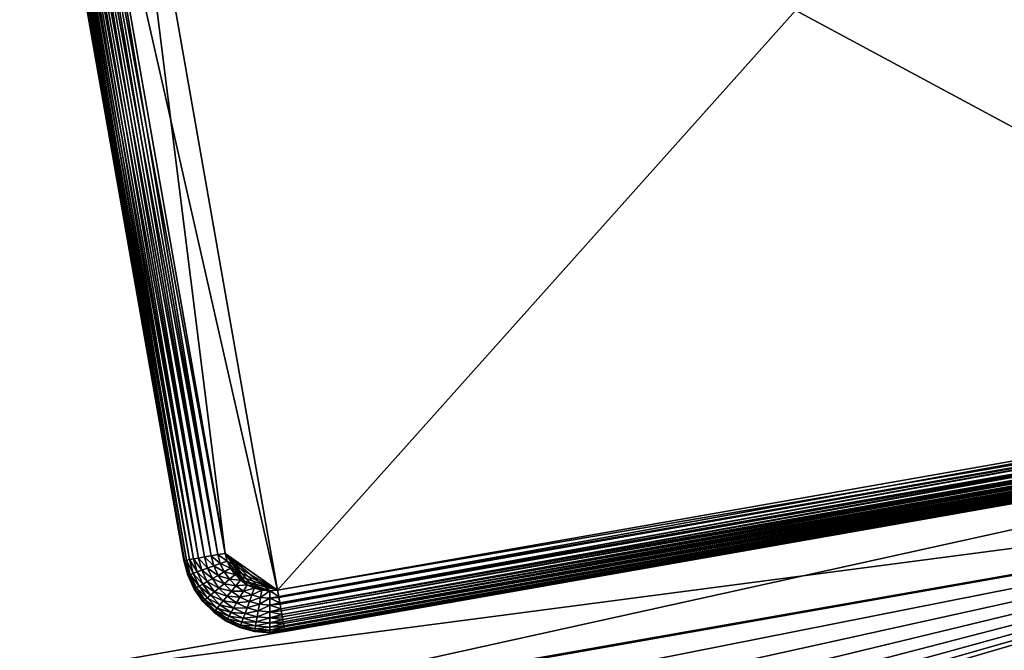
# Model space of a CAD drawing. Extents: x 0 to 420, y 225 to 359.
# Drawn here: x 70 to 98, y 318 to 336 of the extents above; entities that cross this region are included whole.
import ezdxf

# ---------------------------------------------------------------- set-up
doc = ezdxf.new("R2010")
doc.units = 0
doc.header["$MEASUREMENT"] = 0

msp = doc.modelspace()

# ---------------------------------------------------------------- linework, layer by layer
for points in [[(77.393044, 319.760834, 1604), (107.085098, 353.004486, 1604), (72.613823, 346.943878, 1604)], [(111.864319, 325.821442, 4.000008), (72.613823, 346.943878, 4.000008), (107.085098, 353.004486, 4.000008)], [(111.864319, 325.821442, 1604), (107.085098, 353.004486, 1604), (77.393044, 319.760834, 1604)], [(71.558563, 345.438416, 1604), (77.393044, 319.760834, 1604), (72.613823, 346.943878, 1604)], [(75.887573, 320.816071, 4.000008), (71.558563, 345.438416, 4.000008), (72.613823, 346.943878, 4.000008)], [(77.393044, 319.760834, 4.000008), (75.887573, 320.816071, 4.000008), (72.613823, 346.943878, 4.000008)], [(77.393044, 319.760834, 4.000008), (72.613823, 346.943878, 4.000008), (111.864319, 325.821442, 4.000008)], [(75.296631, 320.712189, 1603.839233), (70.967628, 345.334534, 1603.839233), (70.798874, 345.30484, 1603.719238)], [(70.967628, 345.334534, 4.160821), (75.127876, 320.682526, 4.280746), (70.798874, 345.30484, 4.280746)], [(75.483345, 320.745026, 1603.927612), (71.154343, 345.36734, 1603.927612), (70.967628, 345.334534, 1603.839233)], [(71.154343, 345.36734, 4.072368), (75.296631, 320.712189, 4.160821), (70.967628, 345.334534, 4.160821)], [(75.483345, 320.745026, 1603.927612), (70.967628, 345.334534, 1603.839233), (75.296631, 320.712189, 1603.839233)], [(70.967628, 345.334534, 4.160821), (75.296631, 320.712189, 4.160821), (75.127876, 320.682526, 4.280746)], [(75.682343, 320.779999, 1603.981812), (71.35334, 345.402344, 1603.981812), (71.154343, 345.36734, 1603.927612)], [(71.35334, 345.402344, 4.018247), (75.483345, 320.745026, 4.072368), (71.154343, 345.36734, 4.072368)], [(75.682343, 320.779999, 1603.981812), (71.154343, 345.36734, 1603.927612), (75.483345, 320.745026, 1603.927612)], [(71.154343, 345.36734, 4.072368), (75.483345, 320.745026, 4.072368), (75.296631, 320.712189, 4.160821)], [(75.887573, 320.816071, 1604), (71.558563, 345.438416, 1604), (71.35334, 345.402344, 1603.981812)], [(71.558563, 345.438416, 4.000008), (75.682343, 320.779999, 4.018247), (71.35334, 345.402344, 4.018247)], [(75.887573, 320.816071, 1604), (71.35334, 345.402344, 1603.981812), (75.682343, 320.779999, 1603.981812)], [(71.35334, 345.402344, 4.018247), (75.682343, 320.779999, 4.018247), (75.483345, 320.745026, 4.072368)], [(75.887573, 320.816071, 1604), (77.393044, 319.760834, 1604), (71.558563, 345.438416, 1604)], [(71.558563, 345.438416, 4.000008), (75.887573, 320.816071, 4.000008), (75.682343, 320.779999, 4.018247)], [(74.723656, 320.61145, 1603.008423), (70.394653, 345.233795, 1603.008423), (70.376694, 345.230652, 1602.800049)], [(70.394653, 345.233795, 4.991651), (74.705696, 320.608276, 5.200028), (70.376694, 345.230652, 5.200028)], [(70.376694, 345.230652, 5.800009), (74.705696, 320.608276, 5.800009), (70.376694, 345.230652, 1602.200073)], [(70.376694, 345.230652, 1602.200073), (74.705696, 320.608276, 5.800009), (74.705696, 320.608276, 1602.200073)], [(70.376694, 345.230652, 1602.800049), (70.376694, 345.230652, 1602.200073), (74.705696, 320.608276, 1602.800049)], [(74.705696, 320.608276, 1602.800049), (70.376694, 345.230652, 1602.200073), (74.705696, 320.608276, 1602.200073)], [(74.723656, 320.61145, 1603.008423), (70.376694, 345.230652, 1602.800049), (74.705696, 320.608276, 1602.800049)], [(74.705696, 320.608276, 5.200028), (74.705696, 320.608276, 5.800009), (70.376694, 345.230652, 5.200028)], [(70.376694, 345.230652, 5.200028), (74.705696, 320.608276, 5.800009), (70.376694, 345.230652, 5.800009)], [(74.776978, 320.62085, 1603.210449), (70.447975, 345.243164, 1603.210449), (70.394653, 345.233795, 1603.008423)], [(70.447975, 345.243164, 4.789591), (74.723656, 320.61145, 4.991651), (70.394653, 345.233795, 4.991651)], [(74.776978, 320.62085, 1603.210449), (70.394653, 345.233795, 1603.008423), (74.723656, 320.61145, 1603.008423)], [(70.394653, 345.233795, 4.991651), (74.723656, 320.61145, 4.991651), (74.705696, 320.608276, 5.200028)], [(74.864037, 320.636108, 1603.400024), (70.535034, 345.258484, 1603.400024), (70.447975, 345.243164, 1603.210449)], [(70.535034, 345.258484, 4.600048), (74.776978, 320.62085, 4.789591), (70.447975, 345.243164, 4.789591)], [(74.864037, 320.636108, 1603.400024), (70.447975, 345.243164, 1603.210449), (74.776978, 320.62085, 1603.210449)], [(70.447975, 345.243164, 4.789591), (74.776978, 320.62085, 4.789591), (74.723656, 320.61145, 4.991651)], [(74.982201, 320.656891, 1603.571411), (70.653198, 345.279236, 1603.571411), (70.535034, 345.258484, 1603.400024)], [(70.653198, 345.279236, 4.428685), (74.864037, 320.636108, 4.600048), (70.535034, 345.258484, 4.600048)], [(74.982201, 320.656891, 1603.571411), (70.535034, 345.258484, 1603.400024), (74.864037, 320.636108, 1603.400024)], [(70.535034, 345.258484, 4.600048), (74.864037, 320.636108, 4.600048), (74.776978, 320.62085, 4.789591)], [(75.127876, 320.682526, 1603.719238), (70.798874, 345.30484, 1603.719238), (70.653198, 345.279236, 1603.571411)], [(70.798874, 345.30484, 4.280746), (74.982201, 320.656891, 4.428685), (70.653198, 345.279236, 4.428685)], [(75.127876, 320.682526, 1603.719238), (70.653198, 345.279236, 1603.571411), (74.982201, 320.656891, 1603.571411)], [(70.653198, 345.279236, 4.428685), (74.982201, 320.656891, 4.428685), (74.864037, 320.636108, 4.600048)], [(75.296631, 320.712189, 1603.839233), (70.798874, 345.30484, 1603.719238), (75.127876, 320.682526, 1603.719238)], [(70.798874, 345.30484, 4.280746), (75.127876, 320.682526, 4.280746), (74.982201, 320.656891, 4.428685)], [(162, 327.18927, 34.000038), (67.100006, 308.993103, 34.000038), (115.5, 323.18927, 34.000038)], [(304.5, 323.18927, 34.000038), (67.100006, 308.993103, 34.000038), (258, 327.18927, 34.000038)], [(258, 327.18927, 34.000038), (67.100006, 308.993103, 34.000038), (162, 327.18927, 34.000038)], [(162, 327.18927, 1524), (67.100006, 308.993103, 1524), (115.5, 323.18927, 1524)], [(304.5, 323.18927, 1524), (67.100006, 308.993103, 1524), (258, 327.18927, 1524)], [(258, 327.18927, 1524), (67.100006, 308.993103, 1524), (162, 327.18927, 1524)], [(111.864319, 325.821442, 1604), (77.393044, 319.760834, 1604), (77.425545, 319.575928, 1603.985229)], [(111.864319, 325.821442, 4.000008), (111.896828, 325.636536, 4.01479), (77.393044, 319.760834, 4.000008)], [(77.393044, 319.760834, 4.000008), (111.896828, 325.636536, 4.01479), (77.425545, 319.575928, 4.01479)], [(111.864319, 325.821442, 1604), (77.425545, 319.575928, 1603.985229), (111.896828, 325.636536, 1603.985229)], [(111.896828, 325.636536, 1603.985229), (77.425545, 319.575928, 1603.985229), (77.45726, 319.395599, 1603.941284)], [(77.425545, 319.575928, 4.01479), (111.896828, 325.636536, 4.01479), (77.429123, 319.555603, 4.018247)], [(77.429123, 319.555603, 4.018247), (111.896828, 325.636536, 4.01479), (111.900406, 325.616211, 4.018247)], [(77.429123, 319.555603, 4.018247), (111.900406, 325.616211, 4.018247), (77.45726, 319.395599, 4.058778)], [(111.896828, 325.636536, 1603.985229), (77.45726, 319.395599, 1603.941284), (111.928535, 325.456207, 1603.941284)], [(77.45726, 319.395599, 4.058778), (111.900406, 325.616211, 4.018247), (111.928535, 325.456207, 4.058778)], [(111.928535, 325.456207, 1603.941284), (77.45726, 319.395599, 1603.941284), (77.487381, 319.224274, 1603.869263)], [(77.45726, 319.395599, 4.058778), (111.928535, 325.456207, 4.058778), (77.464111, 319.356598, 4.072368)], [(77.464111, 319.356598, 4.072368), (111.928535, 325.456207, 4.058778), (111.935387, 325.417206, 4.072368)], [(77.464111, 319.356598, 4.072368), (111.935387, 325.417206, 4.072368), (77.487381, 319.224274, 4.13084)], [(111.928535, 325.456207, 1603.941284), (77.487381, 319.224274, 1603.869263), (111.958656, 325.284882, 1603.869263)], [(77.487381, 319.224274, 4.13084), (111.935387, 325.417206, 4.072368), (111.958656, 325.284882, 4.13084)], [(111.958656, 325.284882, 1603.869263), (77.487381, 319.224274, 1603.869263), (77.515175, 319.066132, 1603.770874)], [(77.487381, 319.224274, 4.13084), (111.958656, 325.284882, 4.13084), (77.496941, 319.169891, 4.160821)], [(77.496941, 319.169891, 4.160821), (111.958656, 325.284882, 4.13084), (111.968216, 325.230499, 4.160821)], [(111.958656, 325.284882, 1603.869263), (77.515175, 319.066132, 1603.770874), (111.986458, 325.12674, 1603.770874)], [(114.940521, 325.14386, 35.000027), (69.871025, 315.18924, 35.000027), (69.524704, 317.159058, 35.000027)], [(114.940521, 325.14386, 1573), (69.524704, 317.159058, 1573), (115.286842, 323.174103, 1573)], [(115.286842, 323.174103, 35.000027), (69.871025, 315.18924, 35.000027), (114.940521, 325.14386, 35.000027)], [(77.496941, 319.169891, 4.160821), (111.968216, 325.230499, 4.160821), (77.515175, 319.066132, 4.229188)], [(77.515175, 319.066132, 4.229188), (111.968216, 325.230499, 4.160821), (111.986458, 325.12674, 4.229188)], [(111.986458, 325.12674, 1603.770874), (77.515175, 319.066132, 1603.770874), (77.53997, 318.92511, 1603.64856)], [(77.515175, 319.066132, 4.229188), (111.986458, 325.12674, 4.229188), (77.526604, 319.001129, 4.280746)], [(77.526604, 319.001129, 4.280746), (111.986458, 325.12674, 4.229188), (111.997887, 325.061737, 4.280746)], [(77.526604, 319.001129, 4.280746), (111.997887, 325.061737, 4.280746), (77.53997, 318.92511, 4.351497)], [(111.986458, 325.12674, 1603.770874), (77.53997, 318.92511, 1603.64856), (112.011253, 324.985718, 1603.64856)], [(77.53997, 318.92511, 4.351497), (111.997887, 325.061737, 4.280746), (112.011253, 324.985718, 4.351497)], [(112.011253, 324.985718, 1603.64856), (77.53997, 318.92511, 1603.64856), (77.56115, 318.804688, 1603.505371)], [(77.53997, 318.92511, 4.351497), (112.011253, 324.985718, 4.351497), (77.552223, 318.855469, 4.428685)], [(77.552223, 318.855469, 4.428685), (112.011253, 324.985718, 4.351497), (112.023499, 324.916077, 4.428685)], [(77.552223, 318.855469, 4.428685), (112.023499, 324.916077, 4.428685), (77.56115, 318.804688, 4.494667)], [(112.011253, 324.985718, 1603.64856), (77.56115, 318.804688, 1603.505371), (112.032425, 324.865295, 1603.505371)], [(77.56115, 318.804688, 4.494667), (112.023499, 324.916077, 4.428685), (112.032425, 324.865295, 4.494667)], [(112.032425, 324.865295, 1603.505371), (77.56115, 318.804688, 1603.505371), (77.578186, 318.707764, 1603.344849)], [(77.56115, 318.804688, 4.494667), (112.032425, 324.865295, 4.494667), (77.57299, 318.737305, 4.600048)], [(77.57299, 318.737305, 4.600048), (112.032425, 324.865295, 4.494667), (112.044273, 324.797913, 4.600048)], [(77.57299, 318.737305, 4.600048), (112.044273, 324.797913, 4.600048), (77.578186, 318.707764, 4.655242)], [(112.032425, 324.865295, 1603.505371), (77.578186, 318.707764, 1603.344849), (112.049461, 324.768372, 1603.344849)], [(77.578186, 318.707764, 4.655242), (112.044273, 324.797913, 4.600048), (112.049461, 324.768372, 4.655242)], [(112.049461, 324.768372, 1603.344849), (77.578186, 318.707764, 1603.344849), (77.590668, 318.63681, 1603.170898)], [(77.578186, 318.707764, 4.655242), (112.049461, 324.768372, 4.655242), (77.588303, 318.650238, 4.789591)], [(77.588303, 318.650238, 4.789591), (112.049461, 324.768372, 4.655242), (112.059586, 324.710846, 4.789591)], [(112.049461, 324.768372, 1603.344849), (77.590668, 318.63681, 1603.170898), (112.061943, 324.697418, 1603.170898)], [(77.588303, 318.650238, 4.789591), (112.059586, 324.710846, 4.789591), (77.590668, 318.63681, 4.829228)], [(77.590668, 318.63681, 4.829228), (112.059586, 324.710846, 4.789591), (112.061943, 324.697418, 4.829228)], [(112.061943, 324.697418, 1603.170898), (77.590668, 318.63681, 1603.170898), (77.598274, 318.593506, 1602.987793)], [(77.590668, 318.63681, 4.829228), (112.061943, 324.697418, 4.829228), (77.597679, 318.596893, 4.991651)], [(77.597679, 318.596893, 4.991651), (112.061943, 324.697418, 4.829228), (112.068954, 324.657532, 4.991651)], [(77.597679, 318.596893, 4.991651), (112.068954, 324.657532, 4.991651), (77.598274, 318.593506, 5.012274)], [(112.061943, 324.697418, 1603.170898), (77.598274, 318.593506, 1602.987793), (112.069557, 324.654114, 1602.987793)], [(112.068954, 324.657532, 4.991651), (112.069557, 324.654114, 5.012274), (77.598274, 318.593506, 5.012274)], [(112.069557, 324.654114, 1602.987793), (77.598274, 318.593506, 1602.987793), (77.600838, 318.578949, 1602.800049)], [(77.598274, 318.593506, 5.012274), (112.069557, 324.654114, 5.012274), (112.072113, 324.639557, 5.200028)], [(77.598274, 318.593506, 5.012274), (112.072113, 324.639557, 5.200028), (77.600838, 318.578949, 5.200028)], [(112.069557, 324.654114, 1602.987793), (77.600838, 318.578949, 1602.800049), (112.072113, 324.639557, 1602.800049)], [(77.600838, 318.578949, 1602.200073), (93.810326, 321.428833, 1554.908813), (112.072113, 324.639557, 1602.200073)], [(112.072113, 324.639557, 5.800009), (95.862625, 321.789673, 53.091167), (77.600838, 318.578949, 5.800009)], [(77.600838, 318.578949, 1602.800049), (77.600838, 318.578949, 1602.200073), (112.072113, 324.639557, 1602.800049)], [(112.072113, 324.639557, 1602.800049), (77.600838, 318.578949, 1602.200073), (112.072113, 324.639557, 1602.200073)], [(112.072113, 324.639557, 5.200028), (112.072113, 324.639557, 5.800009), (77.600838, 318.578949, 5.200028)], [(77.600838, 318.578949, 5.200028), (112.072113, 324.639557, 5.800009), (77.600838, 318.578949, 5.800009)], [(112.072113, 324.639557, 1602.200073), (93.810326, 321.428833, 1554.908813), (94.836472, 321.609253, 1555)], [(112.072113, 324.639557, 1602.200073), (94.836472, 321.609253, 1555), (95.862625, 321.789673, 1554.908813)], [(95.862625, 321.789673, 1554.908813), (96.857597, 321.9646, 1554.638184), (112.072113, 324.639557, 1602.200073)], [(112.072113, 324.639557, 5.800009), (96.857597, 321.9646, 53.361893), (95.862625, 321.789673, 53.091167)], [(112.072113, 324.639557, 1602.200073), (96.857597, 321.9646, 1554.638184), (97.791153, 322.128754, 1554.196167)], [(97.791153, 322.128754, 53.80386), (96.857597, 321.9646, 53.361893), (112.072113, 324.639557, 5.800009)], [(112.072113, 324.639557, 5.800009), (98.634941, 322.2771, 1544.403687), (97.791153, 322.128754, 1543.803833)], [(97.791153, 322.128754, 53.80386), (112.072113, 324.639557, 5.800009), (98.634941, 322.2771, 54.403782)], [(112.072113, 324.639557, 1602.200073), (97.791153, 322.128754, 1554.196167), (98.634941, 322.2771, 1553.596313)], [(97.791153, 322.128754, 1543.803833), (100.656059, 322.632446, 60.041904), (112.072113, 324.639557, 5.800009)], [(115.5, 323.18927, 34.000038), (67.100006, 308.993103, 34.000038), (67.956734, 309.592987, 34.000038)], [(304.5, 323.18927, 34.000038), (349.899994, 314.18927, 34.000038), (67.100006, 308.993103, 34.000038)], [(115.5, 323.18927, 1524), (67.100006, 308.993103, 1524), (67.956734, 309.592987, 1524)], [(304.5, 323.18927, 1524), (349.899994, 314.18927, 1524), (67.100006, 308.993103, 1524)], [(115.5, 323.18927, 34.000038), (67.956734, 309.592987, 34.000038), (68.696266, 310.33255, 34.000038)], [(115.5, 323.18927, 1524), (67.956734, 309.592987, 1524), (68.696266, 310.33255, 1524)], [(69.296158, 311.18927, 34.000038), (115.5, 323.18927, 34.000038), (68.696266, 310.33255, 34.000038)], [(69.296158, 311.18927, 1524), (115.5, 323.18927, 1524), (68.696266, 310.33255, 1524)], [(69.738159, 312.137115, 34.000038), (115.5, 323.18927, 34.000038), (69.296158, 311.18927, 34.000038)], [(69.738159, 312.137115, 1524), (115.5, 323.18927, 1524), (69.296158, 311.18927, 1524)], [(115.286842, 323.174103, 1573), (69.524704, 317.159058, 1573), (69.871025, 315.18924, 1573)], [(69.738159, 312.137115, 34.000038), (70.00885, 313.147369, 34.000038), (115.5, 323.18927, 34.000038)], [(69.738159, 312.137115, 1524), (70.00885, 313.147369, 1524), (115.5, 323.18927, 1524)], [(115.5, 323.18927, 34.000038), (70.00885, 313.147369, 34.000038), (70.099998, 314.18927, 34.000038)], [(115.5, 323.18927, 1524), (70.00885, 313.147369, 1524), (70.099998, 314.18927, 1524)], [(115.5, 323.18927, 84.000053), (70.099998, 315.18924, 84.000053), (70.099998, 314.18927, 84.000053)], [(353.8479, 308.551117, 84.000053), (115.5, 323.18927, 84.000053), (70.099998, 314.18927, 84.000053)], [(115.5, 323.18927, 34.000038), (70.099998, 314.18927, 34.000038), (70.099998, 315.18924, 34.000038)], [(70.099998, 315.18924, 1574), (70.099998, 314.18927, 1574), (115.5, 323.18927, 1574)], [(115.5, 323.18927, 1574), (70.099998, 314.18927, 1574), (352.899994, 308.993103, 1574)], [(115.5, 323.18927, 1524), (70.099998, 314.18927, 1524), (70.099998, 315.18924, 1524)], [(97.791153, 322.128754, 1543.803833), (100.389458, 322.585541, 61.052143), (100.656059, 322.632446, 60.041904)], [(99.954132, 322.509033, 62.000038), (100.389458, 322.585541, 61.052143), (97.791153, 322.128754, 1543.803833)], [(97.791153, 322.128754, 1543.803833), (99.363312, 322.405151, 62.856735), (99.954132, 322.509033, 62.000038)], [(97.791153, 322.128754, 1543.803833), (98.634941, 322.2771, 63.59631), (99.363312, 322.405151, 62.856735)], [(97.791153, 322.128754, 64.196167), (98.634941, 322.2771, 63.59631), (97.791153, 322.128754, 1543.803833)], [(89.016891, 320.58609, 60.041904), (96.857597, 321.9646, 1543.361816), (88.927109, 320.570282, 59.000015)], [(96.857597, 321.9646, 1543.361816), (95.862625, 321.789673, 1543.091187), (88.927109, 320.570282, 59.000015)], [(89.283485, 320.632965, 61.052143), (97.791153, 322.128754, 1543.803833), (89.016891, 320.58609, 60.041904)], [(89.016891, 320.58609, 60.041904), (97.791153, 322.128754, 1543.803833), (96.857597, 321.9646, 1543.361816)], [(89.283485, 320.632965, 61.052143), (89.718819, 320.709503, 62.000038), (97.791153, 322.128754, 1543.803833)], [(89.718819, 320.709503, 62.000038), (90.309639, 320.813354, 62.856735), (97.791153, 322.128754, 1543.803833)], [(97.791153, 322.128754, 1543.803833), (90.309639, 320.813354, 62.856735), (91.03801, 320.941406, 63.59631)], [(97.791153, 322.128754, 1543.803833), (91.03801, 320.941406, 63.59631), (91.88179, 321.089783, 64.196167)], [(91.88179, 321.089783, 64.196167), (92.815353, 321.253937, 64.638199), (97.791153, 322.128754, 1543.803833)], [(97.791153, 322.128754, 1543.803833), (92.815353, 321.253937, 64.638199), (93.810326, 321.428833, 64.908859)], [(97.791153, 322.128754, 1543.803833), (93.810326, 321.428833, 64.908859), (94.836472, 321.609253, 65)], [(94.836472, 321.609253, 65), (95.862625, 321.789673, 64.908859), (97.791153, 322.128754, 1543.803833)], [(97.791153, 322.128754, 1543.803833), (95.862625, 321.789673, 64.908859), (96.857597, 321.9646, 64.638199)], [(97.791153, 322.128754, 1543.803833), (96.857597, 321.9646, 64.638199), (97.791153, 322.128754, 64.196167)], [(77.600838, 318.578949, 5.800009), (95.862625, 321.789673, 53.091167), (94.836472, 321.609253, 53.000034)], [(88.927109, 320.570282, 59.000015), (95.862625, 321.789673, 1543.091187), (94.836472, 321.609253, 1543)], [(77.600838, 318.578949, 5.800009), (94.836472, 321.609253, 53.000034), (93.810326, 321.428833, 53.091167)], [(88.927109, 320.570282, 59.000015), (94.836472, 321.609253, 1543), (77.600838, 318.578949, 5.800009)], [(77.600838, 318.578949, 5.800009), (94.836472, 321.609253, 1543), (93.810326, 321.428833, 1543.091187)], [(92.815353, 321.253937, 1554.638184), (93.810326, 321.428833, 1554.908813), (77.600838, 318.578949, 1602.200073)], [(92.815353, 321.253937, 53.361893), (77.600838, 318.578949, 5.800009), (93.810326, 321.428833, 53.091167)], [(77.600838, 318.578949, 5.800009), (93.810326, 321.428833, 1543.091187), (92.815353, 321.253937, 1543.361816)], [(92.815353, 321.253937, 1543.361816), (91.88179, 321.089783, 1543.803833), (77.600838, 318.578949, 5.800009)], [(91.88179, 321.089783, 53.80386), (77.600838, 318.578949, 5.800009), (92.815353, 321.253937, 53.361893)], [(77.600838, 318.578949, 1602.200073), (91.88179, 321.089783, 1554.196167), (92.815353, 321.253937, 1554.638184)], [(91.88179, 321.089783, 1543.803833), (91.03801, 320.941406, 1544.403687), (77.600838, 318.578949, 5.800009)], [(91.88179, 321.089783, 53.80386), (91.03801, 320.941406, 54.403782), (77.600838, 318.578949, 5.800009)], [(77.600838, 318.578949, 1602.200073), (91.03801, 320.941406, 1553.596313), (91.88179, 321.089783, 1554.196167)], [(75.750267, 320.526001, 4.018247), (75.483345, 320.745026, 4.072368), (75.682343, 320.779999, 4.018247)], [(75.946114, 320.597168, 4.000008), (75.682343, 320.779999, 4.018247), (75.887573, 320.816071, 4.000008)], [(75.750267, 320.526001, 4.018247), (75.682343, 320.779999, 4.018247), (75.946114, 320.597168, 4.000008)], [(75.946114, 320.597168, 1604), (76.517372, 319.91568, 1604), (75.887573, 320.816071, 1604)], [(75.887573, 320.816071, 1604), (76.517372, 319.91568, 1604), (76.722702, 319.819794, 1604)], [(75.887573, 320.816071, 1604), (76.722702, 319.819794, 1604), (76.941559, 319.761047, 1604)], [(76.941559, 319.761047, 1604), (77.16729, 319.74118, 1604), (75.887573, 320.816071, 1604)], [(75.887573, 320.816071, 1604), (77.16729, 319.74118, 1604), (77.393044, 319.760834, 1604)], [(75.946114, 320.597168, 4.000008), (75.887573, 320.816071, 4.000008), (77.393044, 319.760834, 4.000008)], [(77.600838, 318.578949, 5.800009), (91.03801, 320.941406, 1544.403687), (90.309639, 320.813354, 1545.143311)], [(77.600838, 318.578949, 5.800009), (91.03801, 320.941406, 54.403782), (90.309639, 320.813354, 55.143295)], [(90.309639, 320.813354, 1552.856689), (91.03801, 320.941406, 1553.596313), (77.600838, 318.578949, 1602.200073)], [(77.600838, 318.578949, 5.800009), (90.309639, 320.813354, 1545.143311), (89.718819, 320.709503, 1546)], [(77.600838, 318.578949, 5.800009), (90.309639, 320.813354, 55.143295), (89.718819, 320.709503, 55.999992)], [(77.600838, 318.578949, 1602.200073), (89.718819, 320.709503, 1552), (90.309639, 320.813354, 1552.856689)], [(74.835411, 320.193542, 4.991651), (74.705696, 320.608276, 5.200028), (74.723656, 320.61145, 4.991651)], [(74.818275, 320.187286, 5.800009), (74.818275, 320.187286, 1602.200073), (74.705696, 320.608276, 1602.200073)], [(74.818275, 320.187286, 5.800009), (74.705696, 320.608276, 1602.200073), (74.705696, 320.608276, 5.800009)], [(74.818275, 320.187286, 5.200028), (74.705696, 320.608276, 5.200028), (74.835411, 320.193542, 4.991651)], [(74.886292, 320.212036, 4.789591), (74.723656, 320.61145, 4.991651), (74.776978, 320.62085, 4.789591)], [(74.835411, 320.193542, 4.991651), (74.723656, 320.61145, 4.991651), (74.886292, 320.212036, 4.789591)], [(74.969383, 320.242218, 4.600048), (74.776978, 320.62085, 4.789591), (74.864037, 320.636108, 4.600048)], [(74.886292, 320.212036, 4.789591), (74.776978, 320.62085, 4.789591), (74.969383, 320.242218, 4.600048)], [(75.082146, 320.283203, 4.428685), (74.864037, 320.636108, 4.600048), (74.982201, 320.656891, 4.428685)], [(74.969383, 320.242218, 4.600048), (74.864037, 320.636108, 4.600048), (75.082146, 320.283203, 4.428685)], [(75.221161, 320.33371, 4.280746), (74.982201, 320.656891, 4.428685), (75.127876, 320.682526, 4.280746)], [(75.082146, 320.283203, 4.428685), (74.982201, 320.656891, 4.428685), (75.221161, 320.33371, 4.280746)], [(75.382195, 320.392242, 4.160821), (75.127876, 320.682526, 4.280746), (75.296631, 320.712189, 4.160821)], [(75.221161, 320.33371, 4.280746), (75.127876, 320.682526, 4.280746), (75.382195, 320.392242, 4.160821)], [(75.560371, 320.45697, 4.072368), (75.296631, 320.712189, 4.160821), (75.483345, 320.745026, 4.072368)], [(75.382195, 320.392242, 4.160821), (75.296631, 320.712189, 4.160821), (75.560371, 320.45697, 4.072368)], [(75.560371, 320.45697, 4.072368), (75.483345, 320.745026, 4.072368), (75.750267, 320.526001, 4.018247)], [(75.861267, 320.287659, 4.018247), (75.560371, 320.45697, 4.072368), (75.750267, 320.526001, 4.018247)], [(76.041779, 320.391754, 4.000008), (75.750267, 320.526001, 4.018247), (75.946114, 320.597168, 4.000008)], [(75.861267, 320.287659, 4.018247), (75.750267, 320.526001, 4.018247), (76.041779, 320.391754, 4.000008)], [(75.946114, 320.597168, 1604), (76.041779, 320.391754, 1604), (76.517372, 319.91568, 1604)], [(77.393044, 319.760834, 4.000008), (76.041779, 320.391754, 4.000008), (75.946114, 320.597168, 4.000008)], [(89.718819, 320.709503, 1546), (89.283485, 320.632965, 1546.947876), (77.600838, 318.578949, 5.800009)], [(77.600838, 318.578949, 1602.200073), (89.283485, 320.632965, 1551.052124), (89.718819, 320.709503, 1552)], [(89.718819, 320.709503, 55.999992), (89.283485, 320.632965, 56.947887), (77.600838, 318.578949, 5.800009)], [(77.600838, 318.578949, 5.800009), (89.283485, 320.632965, 1546.947876), (89.016891, 320.58609, 1547.95813)], [(89.016891, 320.58609, 1550.04187), (89.283485, 320.632965, 1551.052124), (77.600838, 318.578949, 1602.200073)], [(77.600838, 318.578949, 5.800009), (89.283485, 320.632965, 56.947887), (89.016891, 320.58609, 57.958126)], [(77.600838, 318.578949, 5.800009), (89.016891, 320.58609, 1547.95813), (77.600838, 318.578949, 1602.200073)], [(77.600838, 318.578949, 1602.200073), (89.016891, 320.58609, 1547.95813), (88.927109, 320.570282, 1549)], [(77.600838, 318.578949, 1602.200073), (88.927109, 320.570282, 1549), (89.016891, 320.58609, 1550.04187)], [(77.600838, 318.578949, 5.800009), (89.016891, 320.58609, 57.958126), (88.927109, 320.570282, 59.000015)], [(75.064941, 319.82843, 4.789591), (74.835411, 320.193542, 4.991651), (74.886292, 320.212036, 4.789591)], [(75.141518, 319.872589, 4.600048), (74.886292, 320.212036, 4.789591), (74.969383, 320.242218, 4.600048)], [(75.064941, 319.82843, 4.789591), (74.886292, 320.212036, 4.789591), (75.141518, 319.872589, 4.600048)], [(75.245453, 319.932526, 4.428685), (74.969383, 320.242218, 4.600048), (75.082146, 320.283203, 4.428685)], [(75.141518, 319.872589, 4.600048), (74.969383, 320.242218, 4.600048), (75.245453, 319.932526, 4.428685)], [(75.373581, 320.006409, 4.280746), (75.082146, 320.283203, 4.428685), (75.221161, 320.33371, 4.280746)], [(75.245453, 319.932526, 4.428685), (75.082146, 320.283203, 4.428685), (75.373581, 320.006409, 4.280746)], [(75.522011, 320.09198, 4.160821), (75.221161, 320.33371, 4.280746), (75.382195, 320.392242, 4.160821)], [(75.373581, 320.006409, 4.280746), (75.221161, 320.33371, 4.280746), (75.522011, 320.09198, 4.160821)], [(75.686241, 320.186707, 4.072368), (75.382195, 320.392242, 4.160821), (75.560371, 320.45697, 4.072368)], [(75.522011, 320.09198, 4.160821), (75.382195, 320.392242, 4.160821), (75.686241, 320.186707, 4.072368)], [(75.686241, 320.186707, 4.072368), (75.560371, 320.45697, 4.072368), (75.861267, 320.287659, 4.018247)], [(76.011971, 320.072205, 4.018247), (75.686241, 320.186707, 4.072368), (75.861267, 320.287659, 4.018247)], [(76.171661, 320.206055, 4.000008), (75.861267, 320.287659, 4.018247), (76.041779, 320.391754, 4.000008)], [(76.011971, 320.072205, 4.018247), (75.861267, 320.287659, 4.018247), (76.171661, 320.206055, 4.000008)], [(76.331818, 320.045746, 4.000008), (76.011971, 320.072205, 4.018247), (76.171661, 320.206055, 4.000008)], [(76.517372, 319.91568, 1604), (76.041779, 320.391754, 1604), (76.171661, 320.206055, 1604)], [(77.393044, 319.760834, 4.000008), (76.171661, 320.206055, 4.000008), (76.041779, 320.391754, 4.000008)], [(76.517372, 319.91568, 1604), (76.171661, 320.206055, 1604), (76.331818, 320.045746, 1604)], [(76.331818, 320.045746, 4.000008), (76.171661, 320.206055, 4.000008), (77.393044, 319.760834, 4.000008)], [(75.018044, 319.801361, 4.991651), (74.818275, 320.187286, 5.200028), (74.835411, 320.193542, 4.991651)], [(75.002251, 319.792267, 5.800009), (75.002251, 319.792267, 1602.200073), (74.818275, 320.187286, 1602.200073)], [(75.002251, 319.792267, 5.800009), (74.818275, 320.187286, 1602.200073), (74.818275, 320.187286, 5.800009)], [(75.002251, 319.792267, 5.200028), (74.818275, 320.187286, 5.200028), (75.018044, 319.801361, 4.991651)], [(75.018044, 319.801361, 4.991651), (74.835411, 320.193542, 4.991651), (75.064941, 319.82843, 4.789591)], [(75.467186, 319.615509, 4.428685), (75.141518, 319.872589, 4.600048), (75.245453, 319.932526, 4.428685)], [(75.580528, 319.710541, 4.280746), (75.245453, 319.932526, 4.428685), (75.373581, 320.006409, 4.280746)], [(75.467186, 319.615509, 4.428685), (75.245453, 319.932526, 4.428685), (75.580528, 319.710541, 4.280746)], [(75.711845, 319.820618, 4.160821), (75.373581, 320.006409, 4.280746), (75.522011, 320.09198, 4.160821)], [(75.580528, 319.710541, 4.280746), (75.373581, 320.006409, 4.280746), (75.711845, 319.820618, 4.160821)], [(75.857124, 319.942413, 4.072368), (75.522011, 320.09198, 4.160821), (75.686241, 320.186707, 4.072368)], [(75.711845, 319.820618, 4.160821), (75.522011, 320.09198, 4.160821), (75.857124, 319.942413, 4.072368)], [(75.857124, 319.942413, 4.072368), (75.686241, 320.186707, 4.072368), (76.011971, 320.072205, 4.018247)], [(76.067841, 319.731476, 4.072368), (75.711845, 319.820618, 4.160821), (75.857124, 319.942413, 4.072368)], [(76.197792, 319.886169, 4.018247), (75.857124, 319.942413, 4.072368), (76.011971, 320.072205, 4.018247)], [(76.067841, 319.731476, 4.072368), (75.857124, 319.942413, 4.072368), (76.197792, 319.886169, 4.018247)], [(76.197792, 319.886169, 4.018247), (76.011971, 320.072205, 4.018247), (76.331818, 320.045746, 4.000008)], [(76.517372, 319.91568, 4.000008), (76.197792, 319.886169, 4.018247), (76.331818, 320.045746, 4.000008)], [(76.331818, 320.045746, 4.000008), (77.393044, 319.760834, 4.000008), (77.16729, 319.74118, 4.000008)], [(77.16729, 319.74118, 4.000008), (76.517372, 319.91568, 4.000008), (76.331818, 320.045746, 4.000008)], [(75.265999, 319.446899, 4.991651), (75.002251, 319.792267, 5.200028), (75.018044, 319.801361, 4.991651)], [(75.252029, 319.435181, 5.800009), (75.252029, 319.435181, 1602.200073), (75.002251, 319.792267, 1602.200073)], [(75.252029, 319.435181, 5.800009), (75.002251, 319.792267, 1602.200073), (75.002251, 319.792267, 5.800009)], [(75.252029, 319.435181, 5.200028), (75.002251, 319.792267, 5.200028), (75.265999, 319.446899, 4.991651)], [(75.307487, 319.481659, 4.789591), (75.018044, 319.801361, 4.991651), (75.064941, 319.82843, 4.789591)], [(75.265999, 319.446899, 4.991651), (75.018044, 319.801361, 4.991651), (75.307487, 319.481659, 4.789591)], [(75.375237, 319.538452, 4.600048), (75.064941, 319.82843, 4.789591), (75.141518, 319.872589, 4.600048)], [(75.307487, 319.481659, 4.789591), (75.064941, 319.82843, 4.789591), (75.375237, 319.538452, 4.600048)], [(75.375237, 319.538452, 4.600048), (75.141518, 319.872589, 4.600048), (75.467186, 319.615509, 4.428685)], [(75.835709, 319.455109, 4.280746), (75.467186, 319.615509, 4.428685), (75.580528, 319.710541, 4.280746)], [(75.945915, 319.586304, 4.160821), (75.580528, 319.710541, 4.280746), (75.711845, 319.820618, 4.160821)], [(75.835709, 319.455109, 4.280746), (75.580528, 319.710541, 4.280746), (75.945915, 319.586304, 4.160821)], [(75.945915, 319.586304, 4.160821), (75.711845, 319.820618, 4.160821), (76.067841, 319.731476, 4.072368)], [(76.311989, 319.560364, 4.072368), (75.945915, 319.586304, 4.160821), (76.067841, 319.731476, 4.072368)], [(76.413094, 319.73526, 4.018247), (76.067841, 319.731476, 4.072368), (76.197792, 319.886169, 4.018247)], [(76.311989, 319.560364, 4.072368), (76.067841, 319.731476, 4.072368), (76.413094, 319.73526, 4.018247)], [(76.413094, 319.73526, 4.018247), (76.197792, 319.886169, 4.018247), (76.517372, 319.91568, 4.000008)], [(76.651337, 319.624023, 4.018247), (76.311989, 319.560364, 4.072368), (76.413094, 319.73526, 4.018247)], [(76.722702, 319.819794, 4.000008), (76.413094, 319.73526, 4.018247), (76.517372, 319.91568, 4.000008)], [(76.651337, 319.624023, 4.018247), (76.413094, 319.73526, 4.018247), (76.722702, 319.819794, 4.000008)], [(77.16729, 319.74118, 4.000008), (76.722702, 319.819794, 4.000008), (76.517372, 319.91568, 4.000008)], [(76.941559, 319.761047, 4.000008), (76.651337, 319.624023, 4.018247), (76.722702, 319.819794, 4.000008)], [(76.905273, 319.555847, 4.018247), (76.651337, 319.624023, 4.018247), (76.941559, 319.761047, 4.000008)], [(76.941559, 319.761047, 4.000008), (76.722702, 319.819794, 4.000008), (77.16729, 319.74118, 4.000008)], [(77.16729, 319.74118, 4.000008), (76.905273, 319.555847, 4.018247), (76.941559, 319.761047, 4.000008)], [(77.167183, 319.532806, 4.018247), (76.905273, 319.555847, 4.018247), (77.16729, 319.74118, 4.000008)], [(77.425545, 319.575928, 4.01479), (77.167183, 319.532806, 4.018247), (77.16729, 319.74118, 4.000008)], [(77.425545, 319.575928, 4.01479), (77.16729, 319.74118, 4.000008), (77.393044, 319.760834, 4.000008)], [(75.571739, 319.140808, 4.991651), (75.252029, 319.435181, 5.200028), (75.265999, 319.446899, 4.991651)], [(75.56002, 319.126862, 5.800009), (75.56002, 319.126862, 1602.200073), (75.252029, 319.435181, 1602.200073)], [(75.56002, 319.126862, 5.800009), (75.252029, 319.435181, 1602.200073), (75.252029, 319.435181, 5.800009)], [(75.56002, 319.126862, 5.200028), (75.252029, 319.435181, 5.200028), (75.571739, 319.140808, 4.991651)], [(75.60656, 319.182281, 4.789591), (75.265999, 319.446899, 4.991651), (75.307487, 319.481659, 4.789591)], [(75.571739, 319.140808, 4.991651), (75.265999, 319.446899, 4.991651), (75.60656, 319.182281, 4.789591)], [(75.663414, 319.25, 4.600048), (75.307487, 319.481659, 4.789591), (75.375237, 319.538452, 4.600048)], [(75.60656, 319.182281, 4.789591), (75.307487, 319.481659, 4.789591), (75.663414, 319.25, 4.600048)], [(75.740585, 319.341827, 4.428685), (75.375237, 319.538452, 4.600048), (75.467186, 319.615509, 4.428685)], [(75.663414, 319.25, 4.600048), (75.375237, 319.538452, 4.600048), (75.740585, 319.341827, 4.428685)], [(75.740585, 319.341827, 4.428685), (75.467186, 319.615509, 4.428685), (75.835709, 319.455109, 4.280746)], [(76.131371, 319.247864, 4.280746), (75.740585, 319.341827, 4.428685), (75.835709, 319.455109, 4.280746)], [(76.217125, 319.39621, 4.160821), (75.835709, 319.455109, 4.280746), (75.945915, 319.586304, 4.160821)], [(76.131371, 319.247864, 4.280746), (75.835709, 319.455109, 4.280746), (76.217125, 319.39621, 4.160821)], [(76.217125, 319.39621, 4.160821), (75.945915, 319.586304, 4.160821), (76.311989, 319.560364, 4.072368)], [(76.517212, 319.256104, 4.160821), (76.131371, 319.247864, 4.280746), (76.217125, 319.39621, 4.160821)], [(76.582138, 319.434204, 4.072368), (76.217125, 319.39621, 4.160821), (76.311989, 319.560364, 4.072368)], [(76.517212, 319.256104, 4.160821), (76.217125, 319.39621, 4.160821), (76.582138, 319.434204, 4.072368)], [(76.582138, 319.434204, 4.072368), (76.311989, 319.560364, 4.072368), (76.651337, 319.624023, 4.018247)], [(76.870087, 319.356903, 4.072368), (76.517212, 319.256104, 4.160821), (76.582138, 319.434204, 4.072368)], [(76.837074, 319.170197, 4.160821), (76.517212, 319.256104, 4.160821), (76.870087, 319.356903, 4.072368)], [(76.905273, 319.555847, 4.018247), (76.582138, 319.434204, 4.072368), (76.651337, 319.624023, 4.018247)], [(76.870087, 319.356903, 4.072368), (76.582138, 319.434204, 4.072368), (76.905273, 319.555847, 4.018247)], [(77.167084, 319.33075, 4.072368), (76.837074, 319.170197, 4.160821), (76.870087, 319.356903, 4.072368)], [(77.167183, 319.532806, 4.018247), (76.870087, 319.356903, 4.072368), (76.905273, 319.555847, 4.018247)], [(77.167084, 319.33075, 4.072368), (76.870087, 319.356903, 4.072368), (77.167183, 319.532806, 4.018247)], [(77.45726, 319.395599, 4.058778), (77.167084, 319.33075, 4.072368), (77.167183, 319.532806, 4.018247)], [(77.464111, 319.356598, 4.072368), (77.167084, 319.33075, 4.072368), (77.45726, 319.395599, 4.058778)], [(77.487381, 319.224274, 4.13084), (77.167084, 319.33075, 4.072368), (77.464111, 319.356598, 4.072368)], [(77.429123, 319.555603, 4.018247), (77.167183, 319.532806, 4.018247), (77.425545, 319.575928, 4.01479)], [(77.45726, 319.395599, 4.058778), (77.167183, 319.532806, 4.018247), (77.429123, 319.555603, 4.018247)], [(75.925987, 318.892548, 4.991651), (75.56002, 319.126862, 5.200028), (75.571739, 319.140808, 4.991651)], [(75.916862, 318.87674, 5.800009), (75.916862, 318.87674, 1602.200073), (75.56002, 319.126862, 1602.200073)], [(75.916862, 318.87674, 5.800009), (75.56002, 319.126862, 1602.200073), (75.56002, 319.126862, 5.800009)], [(75.916862, 318.87674, 5.200028), (75.56002, 319.126862, 5.200028), (75.925987, 318.892548, 4.991651)], [(75.953072, 318.939392, 4.789591), (75.571739, 319.140808, 4.991651), (75.60656, 319.182281, 4.789591)], [(75.925987, 318.892548, 4.991651), (75.571739, 319.140808, 4.991651), (75.953072, 318.939392, 4.789591)], [(75.997314, 319.015961, 4.600048), (75.60656, 319.182281, 4.789591), (75.663414, 319.25, 4.600048)], [(75.953072, 318.939392, 4.789591), (75.60656, 319.182281, 4.789591), (75.997314, 319.015961, 4.600048)], [(76.05735, 319.119812, 4.428685), (75.663414, 319.25, 4.600048), (75.740585, 319.341827, 4.428685)], [(75.997314, 319.015961, 4.600048), (75.663414, 319.25, 4.600048), (76.05735, 319.119812, 4.428685)], [(76.05735, 319.119812, 4.428685), (75.740585, 319.341827, 4.428685), (76.131371, 319.247864, 4.280746)], [(76.407875, 318.956146, 4.428685), (75.997314, 319.015961, 4.600048), (76.05735, 319.119812, 4.428685)], [(76.458527, 319.095093, 4.280746), (76.05735, 319.119812, 4.428685), (76.131371, 319.247864, 4.280746)], [(76.407875, 318.956146, 4.428685), (76.05735, 319.119812, 4.428685), (76.458527, 319.095093, 4.280746)], [(76.458527, 319.095093, 4.280746), (76.131371, 319.247864, 4.280746), (76.517212, 319.256104, 4.160821)], [(76.807236, 319.001495, 4.280746), (76.407875, 318.956146, 4.428685), (76.458527, 319.095093, 4.280746)], [(76.837074, 319.170197, 4.160821), (76.458527, 319.095093, 4.280746), (76.517212, 319.256104, 4.160821)], [(76.807236, 319.001495, 4.280746), (76.458527, 319.095093, 4.280746), (76.837074, 319.170197, 4.160821)], [(77.166992, 319.141174, 4.160821), (76.807236, 319.001495, 4.280746), (76.837074, 319.170197, 4.160821)], [(77.166908, 318.969849, 4.280746), (76.807236, 319.001495, 4.280746), (77.166992, 319.141174, 4.160821)], [(77.166992, 319.141174, 4.160821), (76.837074, 319.170197, 4.160821), (77.167084, 319.33075, 4.072368)], [(77.515175, 319.066132, 4.229188), (77.166908, 318.969849, 4.280746), (77.166992, 319.141174, 4.160821)], [(77.487381, 319.224274, 4.13084), (77.166992, 319.141174, 4.160821), (77.167084, 319.33075, 4.072368)], [(77.496941, 319.169891, 4.160821), (77.166992, 319.141174, 4.160821), (77.487381, 319.224274, 4.13084)], [(77.515175, 319.066132, 4.229188), (77.166992, 319.141174, 4.160821), (77.496941, 319.169891, 4.160821)], [(76.317963, 318.709534, 4.991651), (75.916862, 318.87674, 5.200028), (75.925987, 318.892548, 4.991651)], [(76.311722, 318.692383, 5.800009), (76.311722, 318.692383, 1602.200073), (75.916862, 318.87674, 1602.200073)], [(76.311722, 318.692383, 5.800009), (75.916862, 318.87674, 1602.200073), (75.916862, 318.87674, 5.800009)], [(76.311722, 318.692383, 5.200028), (75.916862, 318.87674, 5.200028), (76.317963, 318.709534, 4.991651)], [(76.336502, 318.760376, 4.789591), (75.925987, 318.892548, 4.991651), (75.953072, 318.939392, 4.789591)], [(76.317963, 318.709534, 4.991651), (75.925987, 318.892548, 4.991651), (76.336502, 318.760376, 4.789591)], [(76.366783, 318.843414, 4.600048), (75.953072, 318.939392, 4.789591), (75.997314, 319.015961, 4.600048)], [(76.336502, 318.760376, 4.789591), (75.953072, 318.939392, 4.789591), (76.366783, 318.843414, 4.600048)], [(76.366783, 318.843414, 4.600048), (75.997314, 319.015961, 4.600048), (76.407875, 318.956146, 4.428685)], [(76.76059, 318.737671, 4.600048), (76.336502, 318.760376, 4.789591), (76.366783, 318.843414, 4.600048)], [(76.781479, 318.855865, 4.428685), (76.366783, 318.843414, 4.600048), (76.407875, 318.956146, 4.428685)], [(76.76059, 318.737671, 4.600048), (76.366783, 318.843414, 4.600048), (76.781479, 318.855865, 4.428685)], [(76.781479, 318.855865, 4.428685), (76.407875, 318.956146, 4.428685), (76.807236, 319.001495, 4.280746)], [(77.166832, 318.82193, 4.428685), (76.76059, 318.737671, 4.600048), (76.781479, 318.855865, 4.428685)], [(77.166771, 318.701965, 4.600048), (76.76059, 318.737671, 4.600048), (77.166832, 318.82193, 4.428685)], [(77.166908, 318.969849, 4.280746), (76.781479, 318.855865, 4.428685), (76.807236, 319.001495, 4.280746)], [(77.166832, 318.82193, 4.428685), (76.781479, 318.855865, 4.428685), (77.166908, 318.969849, 4.280746)], [(77.56115, 318.804688, 4.494667), (77.166771, 318.701965, 4.600048), (77.166832, 318.82193, 4.428685)], [(77.57299, 318.737305, 4.600048), (77.166771, 318.701965, 4.600048), (77.56115, 318.804688, 4.494667)], [(77.53997, 318.92511, 4.351497), (77.166832, 318.82193, 4.428685), (77.166908, 318.969849, 4.280746)], [(77.552223, 318.855469, 4.428685), (77.166832, 318.82193, 4.428685), (77.53997, 318.92511, 4.351497)], [(77.56115, 318.804688, 4.494667), (77.166832, 318.82193, 4.428685), (77.552223, 318.855469, 4.428685)], [(77.526604, 319.001129, 4.280746), (77.166908, 318.969849, 4.280746), (77.515175, 319.066132, 4.229188)], [(77.53997, 318.92511, 4.351497), (77.166908, 318.969849, 4.280746), (77.526604, 319.001129, 4.280746)], [(76.735764, 318.597351, 4.991651), (76.311722, 318.692383, 5.200028), (76.317963, 318.709534, 4.991651)], [(76.73259, 318.579376, 5.800009), (76.73259, 318.579376, 1602.200073), (76.311722, 318.692383, 1602.200073)], [(76.73259, 318.579376, 5.800009), (76.311722, 318.692383, 1602.200073), (76.311722, 318.692383, 5.800009)], [(76.73259, 318.579376, 5.200028), (76.311722, 318.692383, 5.200028), (76.735764, 318.597351, 4.991651)], [(76.745193, 318.650665, 4.789591), (76.317963, 318.709534, 4.991651), (76.336502, 318.760376, 4.789591)], [(76.735764, 318.597351, 4.991651), (76.317963, 318.709534, 4.991651), (76.745193, 318.650665, 4.789591)], [(76.745193, 318.650665, 4.789591), (76.336502, 318.760376, 4.789591), (76.76059, 318.737671, 4.600048)], [(77.16671, 318.559418, 4.991651), (76.73259, 318.579376, 5.200028), (76.735764, 318.597351, 4.991651)], [(77.166695, 318.541199, 5.800009), (77.166695, 318.541199, 1602.200073), (76.73259, 318.579376, 1602.200073)], [(77.166695, 318.541199, 5.800009), (76.73259, 318.579376, 1602.200073), (76.73259, 318.579376, 5.800009)], [(77.166695, 318.541199, 5.200028), (76.73259, 318.579376, 5.200028), (77.16671, 318.559418, 4.991651)], [(77.166725, 318.613556, 4.789591), (76.735764, 318.597351, 4.991651), (76.745193, 318.650665, 4.789591)], [(77.16671, 318.559418, 4.991651), (76.735764, 318.597351, 4.991651), (77.166725, 318.613556, 4.789591)], [(77.166771, 318.701965, 4.600048), (76.745193, 318.650665, 4.789591), (76.76059, 318.737671, 4.600048)], [(77.166725, 318.613556, 4.789591), (76.745193, 318.650665, 4.789591), (77.166771, 318.701965, 4.600048)], [(77.600838, 318.578949, 5.200028), (77.166695, 318.541199, 5.200028), (77.598274, 318.593506, 5.012274)], [(77.598274, 318.593506, 5.012274), (77.166695, 318.541199, 5.200028), (77.16671, 318.559418, 4.991651)], [(77.600838, 318.578949, 5.800009), (77.600838, 318.578949, 1602.200073), (77.166695, 318.541199, 1602.200073)], [(77.600838, 318.578949, 5.800009), (77.166695, 318.541199, 1602.200073), (77.166695, 318.541199, 5.800009)], [(77.597679, 318.596893, 4.991651), (77.16671, 318.559418, 4.991651), (77.590668, 318.63681, 4.829228)], [(77.590668, 318.63681, 4.829228), (77.16671, 318.559418, 4.991651), (77.166725, 318.613556, 4.789591)], [(77.598274, 318.593506, 5.012274), (77.16671, 318.559418, 4.991651), (77.597679, 318.596893, 4.991651)], [(77.588303, 318.650238, 4.789591), (77.166725, 318.613556, 4.789591), (77.578186, 318.707764, 4.655242)], [(77.578186, 318.707764, 4.655242), (77.166725, 318.613556, 4.789591), (77.166771, 318.701965, 4.600048)], [(77.590668, 318.63681, 4.829228), (77.166725, 318.613556, 4.789591), (77.588303, 318.650238, 4.789591)], [(77.578186, 318.707764, 4.655242), (77.166771, 318.701965, 4.600048), (77.57299, 318.737305, 4.600048)]]:
    msp.add_3dface(points)

doc.saveas('drawing.dxf')
